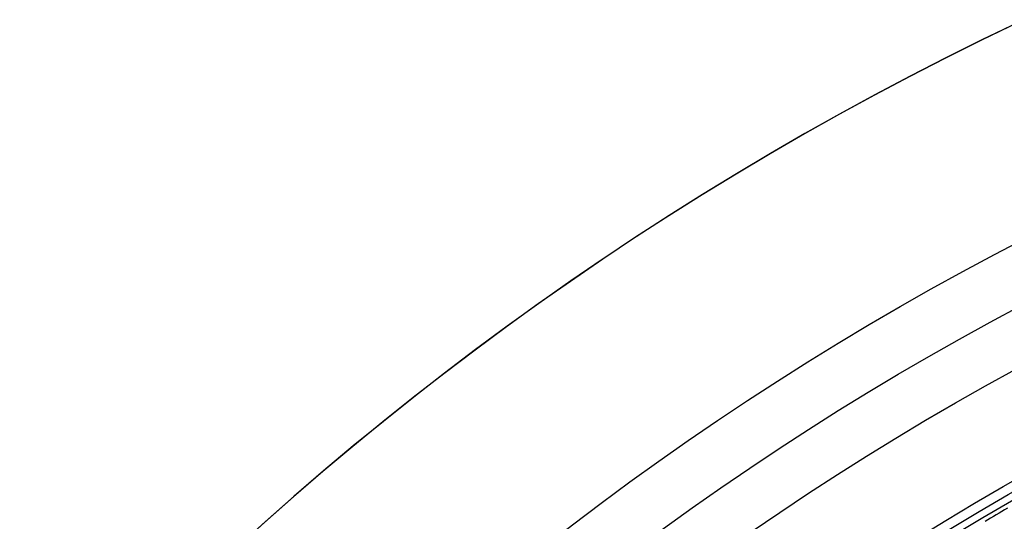
# Model space of a CAD drawing. Units: millimetres. Extents: x 0 to 2421, y 0 to 1707.
# Drawn here: x 991 to 1018, y 1054 to 1068 of the extents above; entities that cross this region are included whole.
import ezdxf

# ---------------------------------------------------------------- set-up
doc = ezdxf.new("R2010")
doc.units = ezdxf.units.MM
doc.styles.get("Standard").update_dxf_attribs({"font": 'arial.ttf'})
doc.dimstyles.new('ISO-25', dxfattribs={"dimtxt": 2.5, "dimasz": 2.5, "dimexe": 1.25, "dimexo": 0.625, "dimtad": 1, "dimtxsty": 'Standard', "dimcen": 2.5, "dimadec": 0, "dimazin": 0, "dimtfac": 1, "dimtmove": 0, "dimatfit": 3, "dimfxl": 1, "dimarcsym": 0})

# ---------------------------------------------------------------- blocks, each defined once
blk = doc.blocks.new('*D13')
at = {"color": 0, "lineweight": -2, "transparency": 16777216}
for p, q in [((1189.469, 1149.35), (1115.228, 1058.207)), ((1000.602, 917.484), (1113.65, 1056.269)), ((999.023, 915.546), (997.444, 913.607))]:
    blk.add_line(p, q, dxfattribs=at)
at = {"color": 0, "transparency": 16777216}
for points in [[(1114.905, 1058.47), (1115.552, 1057.944), (1113.65, 1056.269)], [(998.7, 915.809), (999.346, 915.282), (1000.602, 917.484)]]:
    blk.add_solid(points, dxfattribs=at)
at = {"layer": 'Defpoints', "color": 0, "transparency": 16777216}
for p in [(1113.65, 1056.269), (1000.602, 917.484)]:
    blk.add_point(p, dxfattribs=at)
at = {"color": 0, "transparency": 16777216, "insert": (1166.452, 1135.151), "char_height": 15, "attachment_point": 5, "rotation": 50.8354}
blk.add_mtext('∅179', dxfattribs=at)

msp = doc.modelspace()

# ---------------------------------------------------------------- linework, layer by layer
at = {"color": 7, "linetype": 'Continuous', "lineweight": 25}
for radius in [83.92, 82.297, 80.785, 78.066, 77.798, 77.598]:
    msp.add_circle((1057.126, 986.876), radius, dxfattribs=at)
for radius, start, end in [(89.5, 293.30025, 291.69975), (89.498, 293.1402, 291.8598), (77.485, 120, 120.54007)]:
    msp.add_arc((1057.126, 986.876), radius, start, end, dxfattribs=at)

# ---------------------------------------------------------------- dimensions: what is measured, and where the dimension line sits
dim = msp.add_diameter_dim_2p(p1=(1000.602, 917.484), p2=(1113.65, 1056.269), dimstyle='ISO-25', override={"dimtxt": 15, "dimgap": 0.8})
dim.commit()
dim.dimension.update_dxf_attribs({"geometry": '*D13', "text_midpoint": (1173.336, 1129.544), "dimtype": 163})

doc.saveas('drawing.dxf')
